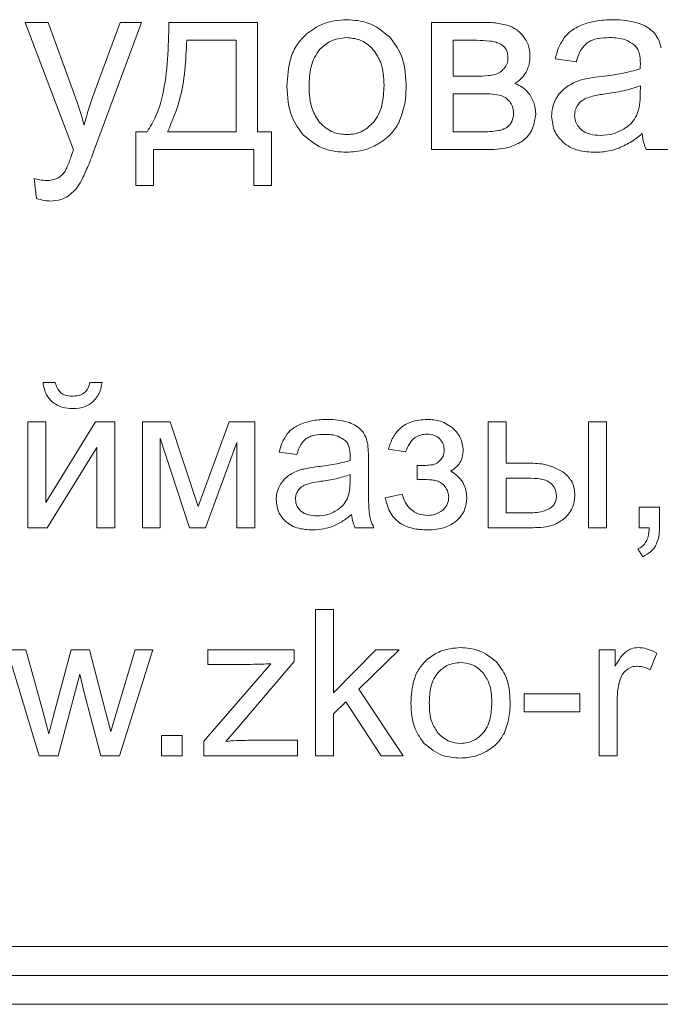
# Model space of a CAD drawing. Units: millimetres. Extents: x -679 to 1084, y -740 to 538.
# Drawn here: x 889 to 900, y 374 to 391 of the extents above; entities that cross this region are included whole.
import ezdxf

# ---------------------------------------------------------------- set-up
doc = ezdxf.new("R2010")
doc.units = ezdxf.units.MM

msp = doc.modelspace()

# ---------------------------------------------------------------- linework, layer by layer
at = {"color": 7, "linetype": 'Continuous', "lineweight": 15}
for p, q in [((889.099, 390.479), (888.701, 390.479)), ((888.701, 390.479), (889.535, 388.275)), ((889.558, 389.211), (889.099, 390.479)), ((890.339, 390.479), (889.871, 389.198)), ((889.881, 388.244), (890.711, 390.479)), ((890.711, 390.479), (890.339, 390.479)), ((892.713, 390.479), (891.181, 390.479)), ((892.713, 388.587), (892.713, 390.479)), ((896.571, 390.479), (895.713, 390.479)), ((895.713, 390.479), (895.713, 388.282)), ((892.341, 390.17), (891.49, 390.17)), ((892.341, 388.587), (892.341, 390.17)), ((896.493, 390.17), (896.086, 390.17)), ((896.086, 390.17), (896.086, 389.552)), ((897.851, 389.848), (898.215, 389.798)), ((896.086, 389.552), (896.481, 389.552)), ((899.318, 389.247), (899.32, 389.383)), ((896.086, 389.247), (896.086, 388.587)), ((896.535, 389.247), (896.086, 389.247)), ((890.804, 388.587), (890.609, 388.587)), ((890.609, 388.587), (890.609, 387.66)), ((891.16, 388.587), (892.341, 388.587)), ((892.95, 388.587), (892.713, 388.587)), ((892.95, 387.66), (892.95, 388.587)), ((896.086, 388.587), (896.575, 388.587)), ((890.914, 387.66), (890.914, 388.282)), ((890.914, 388.282), (892.646, 388.282)), ((892.646, 388.282), (892.646, 387.66)), ((895.713, 388.282), (896.702, 388.282)), ((899.422, 388.282), (899.811, 388.282)), ((888.853, 387.782), (888.896, 387.438)), ((890.609, 387.66), (890.914, 387.66)), ((892.646, 387.66), (892.95, 387.66)), ((889.22, 384.259), (889.008, 384.259)), ((890.028, 384.259), (889.816, 384.259)), ((889.054, 383.582), (888.744, 383.582)), ((888.744, 383.582), (888.744, 381.751)), ((889.917, 383.582), (889.054, 382.185)), ((889.054, 382.185), (889.054, 383.582)), ((890.25, 383.582), (889.917, 383.582)), ((890.25, 381.751), (890.25, 383.582)), ((891.203, 383.582), (890.725, 383.582)), ((890.725, 383.582), (890.725, 381.751)), ((891.686, 382.116), (891.203, 383.582)), ((892.222, 383.582), (891.686, 382.116)), ((892.665, 383.582), (892.222, 383.582)), ((892.665, 381.751), (892.665, 383.582)), ((897.001, 383.582), (896.691, 383.582)), ((896.691, 383.582), (896.691, 381.751)), ((897.001, 382.866), (897.001, 383.582)), ((898.733, 383.582), (898.423, 383.582)), ((898.423, 383.582), (898.423, 381.751)), ((898.733, 381.751), (898.733, 383.582)), ((891.029, 381.751), (891.029, 383.295)), ((891.029, 383.295), (891.538, 381.751)), ((891.816, 381.751), (892.355, 383.225)), ((892.355, 383.225), (892.355, 381.751)), ((889.078, 381.751), (889.94, 383.138)), ((889.94, 383.138), (889.94, 381.751)), ((893.087, 383.056), (893.39, 383.014)), ((894.971, 383.109), (895.267, 383.06)), ((894.625, 382.518), (894.625, 382.93)), ((897.393, 382.866), (897.001, 382.866)), ((895.468, 382.823), (895.468, 382.58)), ((894.309, 382.555), (894.311, 382.668)), ((897.368, 382.608), (897.001, 382.608)), ((897.001, 382.608), (897.001, 382.005)), ((895.207, 382.329), (894.915, 382.266)), ((897.001, 382.005), (897.327, 382.005)), ((899.65, 382.104), (899.297, 382.104)), ((899.297, 382.104), (899.297, 381.751)), ((899.65, 381.751), (899.65, 382.104)), ((888.744, 381.751), (889.078, 381.751)), ((889.94, 381.751), (890.25, 381.751)), ((890.725, 381.751), (891.029, 381.751)), ((891.538, 381.751), (891.816, 381.751)), ((892.355, 381.751), (892.665, 381.751)), ((894.396, 381.751), (894.72, 381.751)), ((896.691, 381.751), (897.465, 381.751)), ((898.423, 381.751), (898.733, 381.751)), ((899.297, 381.751), (899.473, 381.751)), ((899.276, 381.384), (899.361, 381.25)), ((894.023, 380.336), (893.712, 380.336)), ((893.712, 380.336), (893.712, 377.81)), ((894.023, 378.897), (894.023, 380.336)), ((888.714, 379.641), (888.39, 379.641)), ((888.39, 379.641), (888.943, 377.81)), ((889.007, 378.584), (888.714, 379.641)), ((889.495, 379.641), (889.205, 378.568)), ((889.813, 379.641), (889.495, 379.641)), ((890.089, 378.578), (889.813, 379.641)), ((890.6, 379.641), (890.284, 378.582)), ((890.327, 377.81), (890.902, 379.641)), ((890.902, 379.641), (890.6, 379.641)), ((893.346, 379.641), (891.853, 379.641)), ((891.853, 379.641), (891.853, 379.39)), ((893.346, 379.437), (893.346, 379.641)), ((894.756, 379.641), (894.023, 378.897)), ((894.459, 378.96), (895.157, 379.641)), ((895.157, 379.641), (894.756, 379.641)), ((898.887, 379.641), (898.608, 379.641)), ((898.608, 379.641), (898.608, 377.81)), ((898.887, 379.36), (898.887, 379.641)), ((899.492, 379.295), (899.603, 379.581)), ((892.942, 379.401), (891.783, 378.062)), ((891.853, 379.39), (892.595, 379.39)), ((892.353, 378.276), (893.346, 379.437)), ((889.272, 377.81), (889.642, 379.218)), ((889.642, 379.218), (889.716, 378.905)), ((895.228, 377.81), (894.459, 378.96)), ((889.716, 378.905), (890.006, 377.81)), ((898.273, 378.879), (897.313, 378.879)), ((897.313, 378.879), (897.313, 378.568)), ((898.273, 378.568), (898.273, 378.879)), ((898.919, 377.81), (898.919, 378.766)), ((894.023, 378.536), (894.238, 378.745)), ((894.238, 378.745), (894.846, 377.81)), ((889.11, 378.191), (889.007, 378.584)), ((890.178, 378.229), (890.089, 378.578)), ((890.284, 378.582), (890.178, 378.229)), ((894.023, 377.81), (894.023, 378.536)), ((897.313, 378.568), (898.273, 378.568)), ((892.163, 378.06), (892.353, 378.276)), ((891.408, 378.162), (891.055, 378.162)), ((891.055, 378.162), (891.055, 377.81)), ((891.408, 377.81), (891.408, 378.162)), ((891.783, 378.062), (891.783, 377.81)), ((893.402, 378.078), (892.555, 378.078)), ((893.402, 377.81), (893.402, 378.078)), ((888.943, 377.81), (889.272, 377.81)), ((890.006, 377.81), (890.327, 377.81)), ((891.055, 377.81), (891.408, 377.81)), ((891.783, 377.81), (893.402, 377.81)), ((893.712, 377.81), (894.023, 377.81)), ((894.846, 377.81), (895.228, 377.81)), ((898.608, 377.81), (898.919, 377.81)), ((823.861, 374.518), (908.861, 374.518)), ((823.861, 374.018), (908.861, 374.018)), ((823.861, 373.518), (908.861, 373.518))]:
    msp.add_line(p, q, dxfattribs=at)
for points, knots in [([(894.249, 390.526), (894.105, 390.514), (893.851, 390.494), (893.647, 390.346), (893.559, 390.282)], [0, 0, 0, 0, 0.5700283, 1, 1, 1, 1]), ([(894.989, 390.229), (894.871, 390.324), (894.653, 390.499), (894.375, 390.517), (894.249, 390.526)], [0, 0, 0, 0, 0.545013, 1, 1, 1, 1]), ([(898.845, 390.526), (898.745, 390.522), (898.575, 390.517), (898.412, 390.468), (898.345, 390.448)], [0, 0, 0, 0, 0.586803, 1, 1, 1, 1]), ([(899.303, 390.459), (899.227, 390.481), (899.077, 390.522), (898.921, 390.525), (898.845, 390.526)], [0, 0, 0, 0, 0.509856, 1, 1, 1, 1]), ([(891.181, 390.479), (891.173, 390.054), (891.162, 389.505), (890.979, 388.873), (890.859, 388.677), (890.804, 388.587)], [0, 0, 0, 0, 0.648358, 0.838905, 1, 1, 1, 1]), ([(897.04, 390.426), (896.966, 390.443), (896.812, 390.478), (896.653, 390.479), (896.571, 390.479)], [0, 0, 0, 0, 0.479829, 1, 1, 1, 1]), ([(897.304, 390.233), (897.262, 390.28), (897.187, 390.364), (897.084, 390.408), (897.04, 390.426)], [0, 0, 0, 0, 0.571282, 1, 1, 1, 1]), ([(898.345, 390.448), (898.271, 390.417), (898.146, 390.365), (898.053, 390.267), (898.015, 390.227)], [0, 0, 0, 0, 0.587829, 1, 1, 1, 1]), ([(899.562, 390.293), (899.523, 390.33), (899.447, 390.401), (899.35, 390.44), (899.303, 390.459)], [0, 0, 0, 0, 0.511907, 1, 1, 1, 1]), ([(891.49, 390.17), (891.473, 389.823), (891.447, 389.275), (891.237, 388.771), (891.16, 388.587)], [0, 0, 0, 0, 0.633641, 1, 1, 1, 1]), ([(893.559, 390.282), (893.5, 390.222), (893.38, 390.099), (893.244, 389.79), (893.229, 389.541), (893.219, 389.381)], [0, 0, 0, 0, 0.252015, 0.516863, 1, 1, 1, 1]), ([(894.249, 390.217), (894.15, 390.206), (893.971, 390.186), (893.842, 390.063), (893.784, 390.009)], [0, 0, 0, 0, 0.557908, 1, 1, 1, 1]), ([(894.71, 390.007), (894.675, 390.043), (894.606, 390.112), (894.451, 390.197), (894.326, 390.209), (894.249, 390.217)], [0, 0, 0, 0, 0.287819, 0.561183, 1, 1, 1, 1]), ([(895.277, 389.412), (895.266, 389.59), (895.247, 389.893), (895.064, 390.132), (894.989, 390.229)], [0, 0, 0, 0, 0.59017, 1, 1, 1, 1]), ([(896.912, 390.102), (896.885, 390.114), (896.824, 390.141), (896.682, 390.165), (896.569, 390.168), (896.493, 390.17)], [0, 0, 0, 0, 0.207266, 0.468396, 1, 1, 1, 1]), ([(897.415, 389.895), (897.41, 389.965), (897.401, 390.087), (897.333, 390.189), (897.304, 390.233)], [0, 0, 0, 0, 0.570131, 1, 1, 1, 1]), ([(898.015, 390.227), (897.975, 390.165), (897.899, 390.048), (897.867, 389.913), (897.851, 389.848)], [0, 0, 0, 0, 0.525707, 1, 1, 1, 1]), ([(898.401, 390.124), (898.427, 390.14), (898.484, 390.175), (898.616, 390.21), (898.721, 390.214), (898.79, 390.217)], [0, 0, 0, 0, 0.2277268, 0.4917121, 1, 1, 1, 1]), ([(898.79, 390.217), (898.884, 390.213), (899.038, 390.208), (899.165, 390.124), (899.214, 390.091)], [0, 0, 0, 0, 0.610456, 1, 1, 1, 1]), ([(899.679, 390.039), (899.664, 390.092), (899.64, 390.184), (899.585, 390.261), (899.562, 390.293)], [0, 0, 0, 0, 0.583366, 1, 1, 1, 1]), ([(893.784, 390.009), (893.752, 389.965), (893.685, 389.875), (893.614, 389.66), (893.606, 389.49), (893.6, 389.38)], [0, 0, 0, 0, 0.239794, 0.504796, 1, 1, 1, 1]), ([(894.896, 389.392), (894.89, 389.528), (894.882, 389.751), (894.758, 389.935), (894.71, 390.007)], [0, 0, 0, 0, 0.608493, 1, 1, 1, 1]), ([(897.034, 389.859), (897.033, 389.889), (897.03, 389.945), (897.002, 390.017), (896.962, 390.069), (896.929, 390.091), (896.912, 390.102)], [0, 0, 0, 0, 0.315061, 0.588853, 0.791966, 1, 1, 1, 1]), ([(898.215, 389.798), (898.237, 389.875), (898.273, 390), (898.365, 390.09), (898.401, 390.124)], [0, 0, 0, 0, 0.616762, 1, 1, 1, 1]), ([(899.214, 390.091), (899.233, 390.071), (899.272, 390.029), (899.313, 389.918), (899.317, 389.83), (899.32, 389.771)], [0, 0, 0, 0, 0.233564, 0.494771, 1, 1, 1, 1]), ([(896.964, 389.678), (896.987, 389.708), (897.027, 389.762), (897.032, 389.829), (897.034, 389.859)], [0, 0, 0, 0, 0.553579, 1, 1, 1, 1]), ([(897.35, 389.62), (897.371, 389.668), (897.41, 389.755), (897.413, 389.851), (897.415, 389.895)], [0, 0, 0, 0, 0.537354, 1, 1, 1, 1]), ([(896.806, 389.577), (896.838, 389.589), (896.898, 389.612), (896.944, 389.657), (896.964, 389.678)], [0, 0, 0, 0, 0.5445576, 1, 1, 1, 1]), ([(899.318, 389.675), (899.214, 389.647), (898.996, 389.588), (898.771, 389.561), (898.653, 389.547)], [0, 0, 0, 0, 0.476404, 1, 1, 1, 1]), ([(899.32, 389.771), (899.32, 389.758), (899.319, 389.726), (899.318, 389.694), (899.318, 389.675)], [0, 0, 0, 0, 0.416801, 1, 1, 1, 1]), ([(896.481, 389.552), (896.554, 389.552), (896.663, 389.551), (896.77, 389.57), (896.806, 389.577)], [0, 0, 0, 0, 0.669959, 1, 1, 1, 1]), ([(897.154, 389.424), (897.199, 389.455), (897.277, 389.508), (897.328, 389.587), (897.35, 389.62)], [0, 0, 0, 0, 0.575206, 1, 1, 1, 1]), ([(898.322, 389.491), (898.268, 389.474), (898.174, 389.444), (898.09, 389.392), (898.054, 389.369)], [0, 0, 0, 0, 0.568538, 1, 1, 1, 1]), ([(898.653, 389.547), (898.582, 389.538), (898.471, 389.524), (898.361, 389.5), (898.322, 389.491)], [0, 0, 0, 0, 0.640082, 1, 1, 1, 1]), ([(893.219, 389.381), (893.229, 389.193), (893.245, 388.88), (893.429, 388.63), (893.504, 388.53)], [0, 0, 0, 0, 0.5989405, 1, 1, 1, 1]), ([(893.6, 389.38), (893.605, 389.24), (893.612, 389.012), (893.736, 388.823), (893.784, 388.75)], [0, 0, 0, 0, 0.613515, 1, 1, 1, 1]), ([(894.711, 388.751), (894.743, 388.794), (894.811, 388.887), (894.882, 389.106), (894.89, 389.279), (894.896, 389.392)], [0, 0, 0, 0, 0.237813, 0.502493, 1, 1, 1, 1]), ([(895.15, 388.746), (895.19, 388.854), (895.271, 389.069), (895.275, 389.298), (895.277, 389.412)], [0, 0, 0, 0, 0.503908, 1, 1, 1, 1]), ([(897.411, 389.231), (897.37, 389.279), (897.299, 389.363), (897.198, 389.406), (897.154, 389.424)], [0, 0, 0, 0, 0.5679248, 1, 1, 1, 1]), ([(898.054, 389.369), (898.011, 389.336), (897.935, 389.276), (897.884, 389.193), (897.861, 389.156)], [0, 0, 0, 0, 0.551192, 1, 1, 1, 1]), ([(899.32, 389.383), (899.224, 389.352), (899.024, 389.288), (898.817, 389.258), (898.711, 389.243)], [0, 0, 0, 0, 0.484297, 1, 1, 1, 1]), ([(889.718, 388.703), (889.691, 388.801), (889.643, 388.972), (889.583, 389.139), (889.558, 389.211)], [0, 0, 0, 0, 0.568948, 1, 1, 1, 1]), ([(889.871, 389.198), (889.839, 389.106), (889.782, 388.943), (889.737, 388.777), (889.718, 388.703)], [0, 0, 0, 0, 0.560016, 1, 1, 1, 1]), ([(896.886, 389.223), (896.831, 389.231), (896.715, 389.247), (896.598, 389.247), (896.535, 389.247)], [0, 0, 0, 0, 0.468732, 1, 1, 1, 1]), ([(897.064, 389.11), (897.036, 389.14), (896.986, 389.194), (896.917, 389.214), (896.886, 389.223)], [0, 0, 0, 0, 0.560269, 1, 1, 1, 1]), ([(897.513, 388.896), (897.508, 388.965), (897.5, 389.085), (897.437, 389.187), (897.411, 389.231)], [0, 0, 0, 0, 0.573047, 1, 1, 1, 1]), ([(897.861, 389.156), (897.838, 389.104), (897.795, 389.011), (897.79, 388.908), (897.788, 388.862)], [0, 0, 0, 0, 0.551961, 1, 1, 1, 1]), ([(898.385, 389.169), (898.352, 389.152), (898.294, 389.122), (898.255, 389.071), (898.238, 389.049)], [0, 0, 0, 0, 0.571567, 1, 1, 1, 1]), ([(898.711, 389.243), (898.638, 389.233), (898.527, 389.217), (898.421, 389.181), (898.385, 389.169)], [0, 0, 0, 0, 0.655538, 1, 1, 1, 1]), ([(899.258, 388.877), (899.277, 388.936), (899.316, 389.056), (899.317, 389.183), (899.318, 389.247)], [0, 0, 0, 0, 0.48957, 1, 1, 1, 1]), ([(897.132, 388.914), (897.128, 388.953), (897.121, 389.024), (897.081, 389.083), (897.064, 389.11)], [0, 0, 0, 0, 0.5488056, 1, 1, 1, 1]), ([(898.238, 389.049), (898.221, 389.018), (898.191, 388.963), (898.187, 388.9), (898.186, 388.873)], [0, 0, 0, 0, 0.555088, 1, 1, 1, 1]), ([(897.008, 388.66), (897.028, 388.676), (897.069, 388.707), (897.119, 388.794), (897.127, 388.867), (897.132, 388.914)], [0, 0, 0, 0, 0.257602, 0.520311, 1, 1, 1, 1]), ([(897.29, 388.433), (897.325, 388.464), (897.395, 388.525), (897.484, 388.683), (897.501, 388.813), (897.513, 388.896)], [0, 0, 0, 0, 0.261907, 0.528932, 1, 1, 1, 1]), ([(897.788, 388.862), (897.798, 388.765), (897.815, 388.593), (897.932, 388.467), (897.982, 388.412)], [0, 0, 0, 0, 0.563565, 1, 1, 1, 1]), ([(898.186, 388.873), (898.192, 388.82), (898.203, 388.725), (898.269, 388.657), (898.298, 388.626)], [0, 0, 0, 0, 0.5545508, 1, 1, 1, 1]), ([(899.012, 388.621), (899.069, 388.659), (899.171, 388.726), (899.232, 388.831), (899.258, 388.877)], [0, 0, 0, 0, 0.566907, 1, 1, 1, 1]), ([(893.784, 388.75), (893.859, 388.683), (893.992, 388.562), (894.17, 388.547), (894.249, 388.54)], [0, 0, 0, 0, 0.556762, 1, 1, 1, 1]), ([(894.249, 388.54), (894.299, 388.543), (894.396, 388.549), (894.563, 388.61), (894.655, 388.697), (894.711, 388.751)], [0, 0, 0, 0, 0.285023, 0.55741, 1, 1, 1, 1]), ([(894.779, 388.37), (894.864, 388.425), (895.015, 388.525), (895.109, 388.679), (895.15, 388.746)], [0, 0, 0, 0, 0.560753, 1, 1, 1, 1]), ([(896.575, 388.587), (896.673, 388.589), (896.798, 388.592), (896.943, 388.627), (896.988, 388.65), (897.008, 388.66)], [0, 0, 0, 0, 0.659231, 0.847337, 1, 1, 1, 1]), ([(893.504, 388.53), (893.622, 388.436), (893.842, 388.261), (894.121, 388.243), (894.249, 388.235)], [0, 0, 0, 0, 0.541082, 1, 1, 1, 1]), ([(898.298, 388.626), (898.322, 388.609), (898.37, 388.574), (898.482, 388.535), (898.571, 388.53), (898.629, 388.528)], [0, 0, 0, 0, 0.244456, 0.510631, 1, 1, 1, 1]), ([(898.629, 388.528), (898.705, 388.532), (898.839, 388.539), (898.96, 388.597), (899.012, 388.621)], [0, 0, 0, 0, 0.572955, 1, 1, 1, 1]), ([(898.95, 388.308), (899.026, 388.343), (899.169, 388.41), (899.291, 388.51), (899.35, 388.557)], [0, 0, 0, 0, 0.524026, 1, 1, 1, 1]), ([(899.35, 388.557), (899.357, 388.502), (899.37, 388.407), (899.407, 388.319), (899.422, 388.282)], [0, 0, 0, 0, 0.584303, 1, 1, 1, 1]), ([(894.249, 388.235), (894.354, 388.242), (894.539, 388.254), (894.706, 388.334), (894.779, 388.37)], [0, 0, 0, 0, 0.563535, 1, 1, 1, 1]), ([(896.702, 388.282), (896.83, 388.286), (897.039, 388.292), (897.22, 388.394), (897.29, 388.433)], [0, 0, 0, 0, 0.613763, 1, 1, 1, 1]), ([(897.982, 388.412), (898.022, 388.381), (898.103, 388.318), (898.293, 388.249), (898.443, 388.241), (898.539, 388.235)], [0, 0, 0, 0, 0.249772, 0.5166, 1, 1, 1, 1]), ([(898.539, 388.235), (898.619, 388.239), (898.76, 388.245), (898.893, 388.289), (898.95, 388.308)], [0, 0, 0, 0, 0.568526, 1, 1, 1, 1]), ([(889.502, 388.184), (889.479, 388.118), (889.446, 388.023), (889.402, 387.933), (889.388, 387.906)], [0, 0, 0, 0, 0.699233, 1, 1, 1, 1]), ([(889.535, 388.275), (889.528, 388.256), (889.516, 388.225), (889.506, 388.195), (889.502, 388.184)], [0, 0, 0, 0, 0.64152, 1, 1, 1, 1]), ([(889.671, 387.747), (889.706, 387.821), (889.784, 387.983), (889.847, 388.152), (889.881, 388.244)], [0, 0, 0, 0, 0.455, 1, 1, 1, 1]), ([(889.066, 387.749), (889.029, 387.751), (888.957, 387.755), (888.887, 387.773), (888.853, 387.782)], [0, 0, 0, 0, 0.518152, 1, 1, 1, 1]), ([(889.265, 387.79), (889.233, 387.777), (889.169, 387.751), (889.1, 387.749), (889.066, 387.749)], [0, 0, 0, 0, 0.50975, 1, 1, 1, 1]), ([(889.388, 387.906), (889.369, 387.88), (889.335, 387.834), (889.287, 387.803), (889.265, 387.79)], [0, 0, 0, 0, 0.562418, 1, 1, 1, 1]), ([(889.443, 387.478), (889.491, 387.518), (889.583, 387.594), (889.643, 387.698), (889.671, 387.747)], [0, 0, 0, 0, 0.520592, 1, 1, 1, 1]), ([(889.136, 387.393), (889.199, 387.397), (889.308, 387.403), (889.403, 387.456), (889.443, 387.478)], [0, 0, 0, 0, 0.576677, 1, 1, 1, 1]), ([(888.896, 387.438), (888.942, 387.423), (889.021, 387.399), (889.103, 387.395), (889.136, 387.393)], [0, 0, 0, 0, 0.591667, 1, 1, 1, 1]), ([(889.008, 384.259), (889.022, 384.184), (889.044, 384.057), (889.13, 383.962), (889.166, 383.923)], [0, 0, 0, 0, 0.589047, 1, 1, 1, 1]), ([(889.316, 384.081), (889.291, 384.108), (889.244, 384.159), (889.228, 384.227), (889.22, 384.259)], [0, 0, 0, 0, 0.521566, 1, 1, 1, 1]), ([(889.816, 384.259), (889.806, 384.218), (889.789, 384.149), (889.74, 384.099), (889.72, 384.08)], [0, 0, 0, 0, 0.600156, 1, 1, 1, 1]), ([(889.87, 383.924), (889.914, 383.976), (889.997, 384.073), (890.018, 384.199), (890.028, 384.259)], [0, 0, 0, 0, 0.528214, 1, 1, 1, 1]), ([(889.509, 384.023), (889.467, 384.025), (889.397, 384.028), (889.339, 384.066), (889.316, 384.081)], [0, 0, 0, 0, 0.593756, 1, 1, 1, 1]), ([(889.72, 384.08), (889.706, 384.07), (889.674, 384.049), (889.602, 384.027), (889.546, 384.024), (889.509, 384.023)], [0, 0, 0, 0, 0.238211, 0.503563, 1, 1, 1, 1]), ([(889.166, 383.923), (889.222, 383.886), (889.33, 383.816), (889.458, 383.81), (889.518, 383.807)], [0, 0, 0, 0, 0.526854, 1, 1, 1, 1]), ([(889.518, 383.807), (889.594, 383.812), (889.722, 383.82), (889.827, 383.894), (889.87, 383.924)], [0, 0, 0, 0, 0.587334, 1, 1, 1, 1]), ([(893.499, 383.556), (893.437, 383.53), (893.333, 383.487), (893.255, 383.405), (893.223, 383.371)], [0, 0, 0, 0, 0.587921, 1, 1, 1, 1]), ([(893.915, 383.62), (893.832, 383.618), (893.69, 383.613), (893.555, 383.573), (893.499, 383.556)], [0, 0, 0, 0, 0.5867553, 1, 1, 1, 1]), ([(894.297, 383.565), (894.233, 383.583), (894.108, 383.618), (893.979, 383.62), (893.915, 383.62)], [0, 0, 0, 0, 0.509881, 1, 1, 1, 1]), ([(894.513, 383.426), (894.48, 383.457), (894.417, 383.517), (894.337, 383.549), (894.297, 383.565)], [0, 0, 0, 0, 0.511735, 1, 1, 1, 1]), ([(895.637, 383.62), (895.546, 383.614), (895.377, 383.603), (895.169, 383.48), (895.036, 383.307), (894.994, 383.178), (894.971, 383.109)], [0, 0, 0, 0, 0.294031, 0.553838, 0.763514, 1, 1, 1, 1]), ([(896.096, 383.461), (896.023, 383.512), (895.885, 383.61), (895.717, 383.617), (895.637, 383.62)], [0, 0, 0, 0, 0.525119, 1, 1, 1, 1]), ([(893.223, 383.371), (893.19, 383.32), (893.127, 383.222), (893.1, 383.11), (893.087, 383.056)], [0, 0, 0, 0, 0.525586, 1, 1, 1, 1]), ([(893.545, 383.286), (893.567, 383.299), (893.615, 383.328), (893.725, 383.357), (893.812, 383.361), (893.869, 383.363)], [0, 0, 0, 0, 0.227661, 0.49168, 1, 1, 1, 1]), ([(893.869, 383.363), (893.947, 383.36), (894.076, 383.356), (894.182, 383.286), (894.223, 383.258)], [0, 0, 0, 0, 0.610376, 1, 1, 1, 1]), ([(894.61, 383.215), (894.598, 383.259), (894.578, 383.336), (894.532, 383.4), (894.513, 383.426)], [0, 0, 0, 0, 0.5833244, 1, 1, 1, 1]), ([(895.267, 383.06), (895.288, 383.111), (895.325, 383.205), (895.42, 383.306), (895.527, 383.359), (895.598, 383.364), (895.634, 383.366)], [0, 0, 0, 0, 0.319431, 0.588502, 0.788388, 1, 1, 1, 1]), ([(895.634, 383.366), (895.68, 383.363), (895.76, 383.358), (895.824, 383.311), (895.851, 383.292)], [0, 0, 0, 0, 0.581156, 1, 1, 1, 1]), ([(896.262, 383.08), (896.253, 383.16), (896.236, 383.305), (896.139, 383.413), (896.096, 383.461)], [0, 0, 0, 0, 0.551743, 1, 1, 1, 1]), ([(893.39, 383.014), (893.409, 383.078), (893.439, 383.182), (893.516, 383.257), (893.545, 383.286)], [0, 0, 0, 0, 0.616666, 1, 1, 1, 1]), ([(894.223, 383.258), (894.238, 383.242), (894.271, 383.206), (894.305, 383.114), (894.309, 383.041), (894.311, 382.992)], [0, 0, 0, 0, 0.233475, 0.49469, 1, 1, 1, 1]), ([(894.625, 382.93), (894.625, 382.993), (894.626, 383.089), (894.614, 383.183), (894.61, 383.215)], [0, 0, 0, 0, 0.667787, 1, 1, 1, 1]), ([(895.851, 383.292), (895.877, 383.26), (895.927, 383.203), (895.932, 383.127), (895.934, 383.092)], [0, 0, 0, 0, 0.542072, 1, 1, 1, 1]), ([(895.934, 383.092), (895.931, 383.056), (895.926, 382.993), (895.887, 382.942), (895.871, 382.921)], [0, 0, 0, 0, 0.571126, 1, 1, 1, 1]), ([(896.046, 382.725), (896.082, 382.75), (896.151, 382.798), (896.242, 382.916), (896.254, 383.018), (896.262, 383.08)], [0, 0, 0, 0, 0.303805, 0.576775, 1, 1, 1, 1]), ([(894.309, 382.911), (894.223, 382.888), (894.041, 382.839), (893.854, 382.817), (893.756, 382.805)], [0, 0, 0, 0, 0.47642, 1, 1, 1, 1]), ([(894.311, 382.992), (894.311, 382.981), (894.311, 382.954), (894.31, 382.927), (894.309, 382.911)], [0, 0, 0, 0, 0.417111, 1, 1, 1, 1]), ([(895.871, 382.921), (895.847, 382.898), (895.808, 382.86), (895.757, 382.845), (895.735, 382.838)], [0, 0, 0, 0, 0.5914012, 1, 1, 1, 1]), ([(897.983, 382.717), (897.889, 382.764), (897.704, 382.859), (897.496, 382.863), (897.393, 382.866)], [0, 0, 0, 0, 0.5054142, 1, 1, 1, 1]), ([(893.479, 382.759), (893.435, 382.744), (893.356, 382.719), (893.286, 382.676), (893.256, 382.657)], [0, 0, 0, 0, 0.568659, 1, 1, 1, 1]), ([(893.756, 382.805), (893.696, 382.797), (893.603, 382.786), (893.512, 382.766), (893.479, 382.759)], [0, 0, 0, 0, 0.640059, 1, 1, 1, 1]), ([(895.735, 382.838), (895.696, 382.834), (895.607, 382.824), (895.518, 382.824), (895.468, 382.823)], [0, 0, 0, 0, 0.445499, 1, 1, 1, 1]), ([(896.253, 382.536), (896.223, 382.578), (896.166, 382.654), (896.084, 382.703), (896.046, 382.725)], [0, 0, 0, 0, 0.538665, 1, 1, 1, 1]), ([(898.19, 382.306), (898.187, 382.352), (898.182, 382.442), (898.122, 382.594), (898.036, 382.67), (897.983, 382.717)], [0, 0, 0, 0, 0.290875, 0.562503, 1, 1, 1, 1]), ([(893.256, 382.657), (893.221, 382.629), (893.157, 382.579), (893.114, 382.51), (893.095, 382.479)], [0, 0, 0, 0, 0.551148, 1, 1, 1, 1]), ([(893.803, 382.552), (893.743, 382.543), (893.65, 382.53), (893.562, 382.5), (893.532, 382.49)], [0, 0, 0, 0, 0.655519, 1, 1, 1, 1]), ([(894.311, 382.668), (894.231, 382.642), (894.065, 382.589), (893.892, 382.564), (893.803, 382.552)], [0, 0, 0, 0, 0.484293, 1, 1, 1, 1]), ([(894.259, 382.246), (894.275, 382.295), (894.308, 382.396), (894.309, 382.501), (894.309, 382.555)], [0, 0, 0, 0, 0.4895792, 1, 1, 1, 1]), ([(894.645, 381.972), (894.638, 382.048), (894.624, 382.23), (894.625, 382.412), (894.625, 382.518)], [0, 0, 0, 0, 0.418056, 1, 1, 1, 1]), ([(895.468, 382.58), (895.485, 382.58), (895.508, 382.581), (895.532, 382.581), (895.539, 382.582)], [0, 0, 0, 0, 0.695721, 1, 1, 1, 1]), ([(895.539, 382.582), (895.599, 382.582), (895.689, 382.582), (895.778, 382.567), (895.807, 382.562)], [0, 0, 0, 0, 0.6676268, 1, 1, 1, 1]), ([(895.807, 382.562), (895.835, 382.55), (895.889, 382.528), (895.928, 382.484), (895.946, 382.463)], [0, 0, 0, 0, 0.5198197, 1, 1, 1, 1]), ([(896.322, 382.265), (896.319, 382.32), (896.314, 382.415), (896.271, 382.5), (896.253, 382.536)], [0, 0, 0, 0, 0.579725, 1, 1, 1, 1]), ([(897.78, 382.515), (897.757, 382.531), (897.705, 382.569), (897.562, 382.602), (897.447, 382.606), (897.368, 382.608)], [0, 0, 0, 0, 0.19315, 0.44779, 1, 1, 1, 1]), ([(897.873, 382.303), (897.867, 382.346), (897.857, 382.427), (897.804, 382.487), (897.78, 382.515)], [0, 0, 0, 0, 0.54346, 1, 1, 1, 1]), ([(893.095, 382.479), (893.076, 382.436), (893.04, 382.358), (893.036, 382.272), (893.034, 382.234)], [0, 0, 0, 0, 0.551792, 1, 1, 1, 1]), ([(893.409, 382.39), (893.395, 382.364), (893.37, 382.318), (893.367, 382.266), (893.366, 382.243)], [0, 0, 0, 0, 0.555308, 1, 1, 1, 1]), ([(893.532, 382.49), (893.504, 382.476), (893.456, 382.451), (893.423, 382.408), (893.409, 382.39)], [0, 0, 0, 0, 0.571763, 1, 1, 1, 1]), ([(895.946, 382.463), (895.967, 382.431), (896.005, 382.375), (896.01, 382.307), (896.012, 382.277)], [0, 0, 0, 0, 0.553025, 1, 1, 1, 1]), ([(893.034, 382.234), (893.042, 382.153), (893.057, 382.01), (893.154, 381.905), (893.196, 381.859)], [0, 0, 0, 0, 0.56348, 1, 1, 1, 1]), ([(893.366, 382.243), (893.371, 382.199), (893.38, 382.12), (893.435, 382.063), (893.46, 382.038)], [0, 0, 0, 0, 0.554536, 1, 1, 1, 1]), ([(894.054, 382.034), (894.102, 382.065), (894.187, 382.121), (894.238, 382.208), (894.259, 382.246)], [0, 0, 0, 0, 0.56687, 1, 1, 1, 1]), ([(894.915, 382.266), (894.939, 382.173), (894.985, 381.996), (895.172, 381.812), (895.4, 381.724), (895.556, 381.716), (895.641, 381.712)], [0, 0, 0, 0, 0.282615, 0.535795, 0.749606, 1, 1, 1, 1]), ([(895.368, 382.058), (895.327, 382.1), (895.25, 382.177), (895.221, 382.281), (895.207, 382.329)], [0, 0, 0, 0, 0.5388748, 1, 1, 1, 1]), ([(896.012, 382.277), (896.01, 382.252), (896.007, 382.204), (895.977, 382.123), (895.934, 382.078), (895.908, 382.051)], [0, 0, 0, 0, 0.287388, 0.560175, 1, 1, 1, 1]), ([(896.143, 381.865), (896.173, 381.895), (896.233, 381.953), (896.306, 382.088), (896.316, 382.197), (896.322, 382.265)], [0, 0, 0, 0, 0.281632, 0.552979, 1, 1, 1, 1]), ([(897.747, 382.077), (897.768, 382.091), (897.809, 382.119), (897.862, 382.196), (897.869, 382.262), (897.873, 382.303)], [0, 0, 0, 0, 0.283189, 0.550077, 1, 1, 1, 1]), ([(898.017, 381.914), (898.073, 381.978), (898.171, 382.092), (898.184, 382.241), (898.19, 382.306)], [0, 0, 0, 0, 0.562399, 1, 1, 1, 1]), ([(893.46, 382.038), (893.479, 382.023), (893.519, 381.994), (893.613, 381.962), (893.687, 381.958), (893.735, 381.955)], [0, 0, 0, 0, 0.244403, 0.51049, 1, 1, 1, 1]), ([(893.735, 381.955), (893.799, 381.959), (893.911, 381.965), (894.011, 382.013), (894.054, 382.034)], [0, 0, 0, 0, 0.5729589, 1, 1, 1, 1]), ([(895.647, 381.962), (895.59, 381.967), (895.489, 381.976), (895.405, 382.033), (895.368, 382.058)], [0, 0, 0, 0, 0.559966, 1, 1, 1, 1]), ([(895.908, 382.051), (895.865, 382.023), (895.785, 381.97), (895.69, 381.965), (895.647, 381.962)], [0, 0, 0, 0, 0.539556, 1, 1, 1, 1]), ([(897.327, 382.005), (897.421, 382.005), (897.566, 382.005), (897.699, 382.058), (897.747, 382.077)], [0, 0, 0, 0, 0.646842, 1, 1, 1, 1]), ([(893.196, 381.859), (893.229, 381.834), (893.297, 381.781), (893.455, 381.723), (893.58, 381.716), (893.66, 381.712)], [0, 0, 0, 0, 0.249754, 0.516557, 1, 1, 1, 1]), ([(894.003, 381.773), (894.066, 381.802), (894.185, 381.857), (894.287, 381.94), (894.336, 381.98)], [0, 0, 0, 0, 0.523956, 1, 1, 1, 1]), ([(894.336, 381.98), (894.342, 381.934), (894.353, 381.855), (894.383, 381.781), (894.396, 381.751)], [0, 0, 0, 0, 0.584208, 1, 1, 1, 1]), ([(894.72, 381.751), (894.701, 381.791), (894.667, 381.861), (894.651, 381.938), (894.645, 381.972)], [0, 0, 0, 0, 0.562934, 1, 1, 1, 1]), ([(895.641, 381.712), (895.75, 381.717), (895.932, 381.725), (896.083, 381.825), (896.143, 381.865)], [0, 0, 0, 0, 0.599789, 1, 1, 1, 1]), ([(897.465, 381.751), (897.589, 381.754), (897.791, 381.759), (897.955, 381.871), (898.017, 381.914)], [0, 0, 0, 0, 0.620871, 1, 1, 1, 1]), ([(893.66, 381.712), (893.727, 381.715), (893.844, 381.72), (893.955, 381.757), (894.003, 381.773)], [0, 0, 0, 0, 0.5684006, 1, 1, 1, 1]), ([(899.473, 381.751), (899.47, 381.699), (899.466, 381.615), (899.433, 381.539), (899.421, 381.51)], [0, 0, 0, 0, 0.621111, 1, 1, 1, 1]), ([(899.581, 381.436), (899.603, 381.487), (899.646, 381.588), (899.649, 381.698), (899.65, 381.751)], [0, 0, 0, 0, 0.515385, 1, 1, 1, 1]), ([(899.421, 381.51), (899.4, 381.481), (899.362, 381.427), (899.303, 381.397), (899.276, 381.384)], [0, 0, 0, 0, 0.541051, 1, 1, 1, 1]), ([(899.361, 381.25), (899.412, 381.276), (899.5, 381.321), (899.557, 381.402), (899.581, 381.436)], [0, 0, 0, 0, 0.581238, 1, 1, 1, 1]), ([(896.217, 379.679), (896.096, 379.67), (895.885, 379.653), (895.715, 379.529), (895.641, 379.477)], [0, 0, 0, 0, 0.570029, 1, 1, 1, 1]), ([(896.834, 379.432), (896.735, 379.512), (896.553, 379.657), (896.322, 379.672), (896.217, 379.679)], [0, 0, 0, 0, 0.544983, 1, 1, 1, 1]), ([(899.084, 379.617), (899.066, 379.603), (899.026, 379.57), (898.959, 379.484), (898.916, 379.41), (898.887, 379.36)], [0, 0, 0, 0, 0.211084, 0.473605, 1, 1, 1, 1]), ([(899.284, 379.679), (899.244, 379.676), (899.173, 379.67), (899.111, 379.633), (899.084, 379.617)], [0, 0, 0, 0, 0.556482, 1, 1, 1, 1]), ([(899.603, 379.581), (899.544, 379.613), (899.444, 379.667), (899.331, 379.676), (899.284, 379.679)], [0, 0, 0, 0, 0.583373, 1, 1, 1, 1]), ([(895.641, 379.477), (895.592, 379.426), (895.493, 379.324), (895.379, 379.066), (895.367, 378.859), (895.358, 378.725)], [0, 0, 0, 0, 0.25204, 0.516925, 1, 1, 1, 1]), ([(892.595, 379.39), (892.656, 379.391), (892.772, 379.392), (892.888, 379.398), (892.942, 379.401)], [0, 0, 0, 0, 0.525991, 1, 1, 1, 1]), ([(896.217, 379.422), (896.134, 379.413), (895.985, 379.396), (895.877, 379.294), (895.829, 379.248)], [0, 0, 0, 0, 0.557918, 1, 1, 1, 1]), ([(896.601, 379.247), (896.571, 379.277), (896.514, 379.334), (896.385, 379.406), (896.281, 379.416), (896.217, 379.422)], [0, 0, 0, 0, 0.287815, 0.561149, 1, 1, 1, 1]), ([(897.073, 378.751), (897.064, 378.9), (897.048, 379.152), (896.896, 379.351), (896.834, 379.432)], [0, 0, 0, 0, 0.590128, 1, 1, 1, 1]), ([(898.97, 379.128), (898.985, 379.165), (899.011, 379.231), (899.063, 379.277), (899.085, 379.297)], [0, 0, 0, 0, 0.574696, 1, 1, 1, 1]), ([(899.085, 379.297), (899.116, 379.317), (899.172, 379.352), (899.238, 379.356), (899.267, 379.358)], [0, 0, 0, 0, 0.5577155, 1, 1, 1, 1]), ([(899.267, 379.358), (899.31, 379.355), (899.389, 379.347), (899.46, 379.311), (899.492, 379.295)], [0, 0, 0, 0, 0.541251, 1, 1, 1, 1]), ([(895.829, 379.248), (895.803, 379.212), (895.747, 379.137), (895.687, 378.958), (895.68, 378.817), (895.676, 378.725)], [0, 0, 0, 0, 0.239869, 0.504863, 1, 1, 1, 1]), ([(896.755, 378.735), (896.751, 378.848), (896.744, 379.034), (896.641, 379.187), (896.601, 379.247)], [0, 0, 0, 0, 0.608432, 1, 1, 1, 1]), ([(898.919, 378.766), (898.921, 378.837), (898.925, 378.959), (898.957, 379.078), (898.97, 379.128)], [0, 0, 0, 0, 0.5758663, 1, 1, 1, 1]), ([(895.358, 378.725), (895.366, 378.569), (895.379, 378.308), (895.534, 378.1), (895.595, 378.017)], [0, 0, 0, 0, 0.598944, 1, 1, 1, 1]), ([(895.676, 378.725), (895.68, 378.608), (895.686, 378.418), (895.789, 378.26), (895.829, 378.199)], [0, 0, 0, 0, 0.613425, 1, 1, 1, 1]), ([(896.602, 378.2), (896.629, 378.236), (896.685, 378.314), (896.744, 378.496), (896.751, 378.64), (896.755, 378.735)], [0, 0, 0, 0, 0.23776, 0.5024126, 1, 1, 1, 1]), ([(896.967, 378.197), (897.001, 378.287), (897.068, 378.465), (897.071, 378.656), (897.073, 378.751)], [0, 0, 0, 0, 0.503901, 1, 1, 1, 1]), ([(889.205, 378.568), (889.18, 378.471), (889.148, 378.346), (889.117, 378.22), (889.11, 378.191)], [0, 0, 0, 0, 0.768767, 1, 1, 1, 1]), ([(895.829, 378.199), (895.891, 378.143), (896.003, 378.043), (896.151, 378.03), (896.217, 378.025)], [0, 0, 0, 0, 0.5567584, 1, 1, 1, 1]), ([(896.217, 378.025), (896.258, 378.027), (896.339, 378.032), (896.478, 378.083), (896.555, 378.155), (896.602, 378.2)], [0, 0, 0, 0, 0.2850124, 0.5574001, 1, 1, 1, 1]), ([(896.658, 377.883), (896.729, 377.929), (896.855, 378.012), (896.933, 378.14), (896.967, 378.197)], [0, 0, 0, 0, 0.560747, 1, 1, 1, 1]), ([(892.555, 378.078), (892.484, 378.077), (892.353, 378.075), (892.223, 378.065), (892.163, 378.06)], [0, 0, 0, 0, 0.5428233, 1, 1, 1, 1]), ([(895.595, 378.017), (895.694, 377.938), (895.878, 377.792), (896.11, 377.777), (896.217, 377.771)], [0, 0, 0, 0, 0.541075, 1, 1, 1, 1]), ([(896.217, 377.771), (896.304, 377.776), (896.458, 377.786), (896.598, 377.853), (896.658, 377.883)], [0, 0, 0, 0, 0.563618, 1, 1, 1, 1])]:
    msp.add_open_spline(points, degree=3, knots=knots, dxfattribs=at)

doc.saveas('drawing.dxf')
